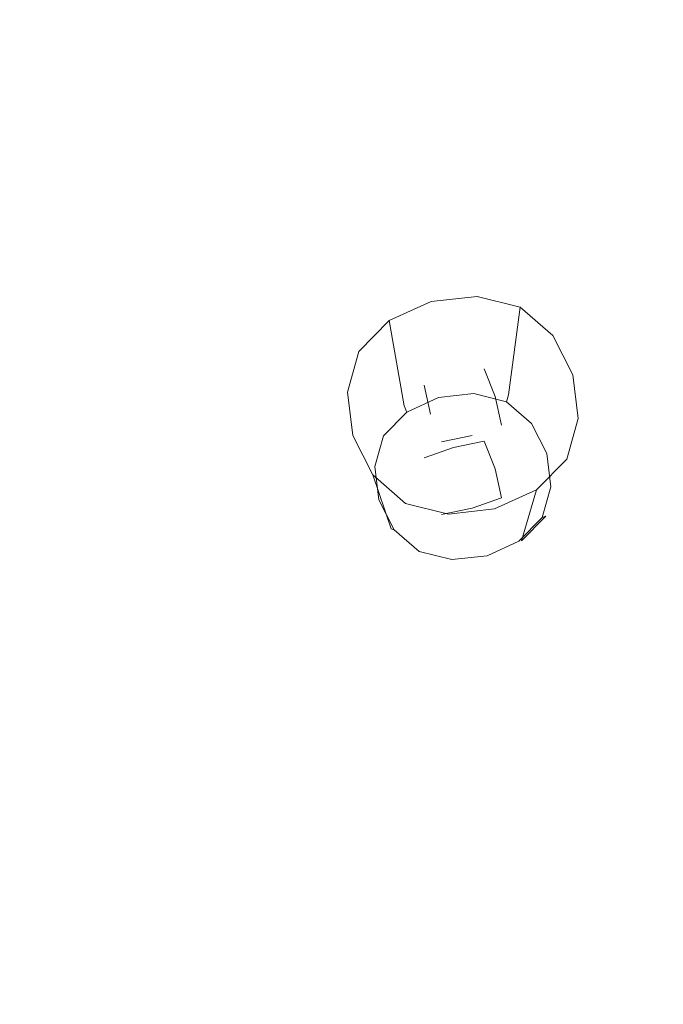
# Model space of a CAD drawing. Extents: x -215 to 124, y -487 to 0.
# Drawn here: x -22 to -10, y -352 to -334 of the extents above; entities that cross this region are included whole.
import ezdxf

# ---------------------------------------------------------------- set-up
doc = ezdxf.new("R2010")
doc.units = 0
doc.header["$LTSCALE"] = 500
doc.header["$MEASUREMENT"] = 0
for name, color, linetype in [('CHROM', 253, 'Continuous'), ('GUMA01', 174, 'Continuous'), ('KOLOR', 14, 'Continuous')]:
    doc.layers.add(name, color=color, linetype=linetype)

msp = doc.modelspace()

# ---------------------------------------------------------------- linework, layer by layer
at = {"layer": 'CHROM', "lineweight": 0, "invisible_edges": 15}
for points in [[(-33.127, -335.865, 1085.947), (-19.83, -335.783, 1086.073), (-19.819, -324.49, 1081.908), (-33.075, -324.605, 1081.812)], [(-19.83, -335.783, 1086.073), (-6.183, -335.751, 1086.141), (-6.183, -324.45, 1081.963), (-19.819, -324.49, 1081.908)], [(-19.83, -335.783, 1086.073), (-19.836, -347.817, 1090.417), (-6.183, -347.786, 1090.497), (-6.183, -335.751, 1086.141)], [(-33.127, -335.865, 1085.947), (-33.157, -347.881, 1090.266), (-19.836, -347.817, 1090.417), (-19.83, -335.783, 1086.073)], [(-33.157, -347.881, 1090.266), (-33.17, -360.446, 1094.694), (-19.838, -360.386, 1094.861), (-19.836, -347.817, 1090.417)], [(-19.836, -347.817, 1090.417), (-19.838, -360.386, 1094.861), (-6.183, -360.357, 1094.948), (-6.183, -347.786, 1090.497)]]:
    msp.add_3dface(points, dxfattribs=at)
at = {"layer": 'GUMA01', "lineweight": 0}
for points, invisible_edges in [([(-14.048, -339.452, 1063.49), (-13.87, -340.034, 1063.688), (-13.178, -339.943, 1063.657), (-13.197, -339.356, 1063.459)], 7), ([(-14.048, -339.452, 1063.49), (-13.197, -339.356, 1063.459), (-13.251, -341.015, 1059.895), (-13.93, -341.092, 1059.921)], 15), ([(-13.197, -339.356, 1063.459), (-12.403, -339.552, 1063.526), (-12.617, -341.172, 1059.948), (-13.251, -341.015, 1059.895)], 14), ([(-13.197, -339.356, 1063.459), (-13.178, -339.943, 1063.657), (-12.667, -340.002, 1063.677), (-12.403, -339.552, 1063.526)], 15), ([(-14.048, -339.452, 1063.49), (-13.93, -341.092, 1059.921), (-14.547, -341.372, 1060.016), (-14.821, -339.803, 1063.609)], 7), ([(-14.048, -339.452, 1063.49), (-14.821, -339.803, 1063.609), (-14.506, -340.308, 1063.781), (-13.87, -340.034, 1063.688)], 15), ([(-11.802, -340.078, 1063.703), (-12.403, -339.552, 1063.526), (-12.667, -340.002, 1063.677), (-12.338, -340.378, 1063.805)], 15), ([(-11.802, -340.078, 1063.703), (-12.137, -341.591, 1060.089), (-12.617, -341.172, 1059.948), (-12.403, -339.552, 1063.526)], 3), ([(-14.821, -339.803, 1063.609), (-14.547, -341.372, 1060.016), (-14.993, -341.825, 1060.169), (-15.381, -340.372, 1063.802)], 6), ([(-14.821, -339.803, 1063.609), (-15.381, -340.372, 1063.802), (-14.904, -340.618, 1063.886), (-14.506, -340.308, 1063.781)], 15), ([(-13.685, -340.639, 1063.894), (-12.952, -340.491, 1063.844), (-13.178, -339.943, 1063.657), (-13.87, -340.034, 1063.688)], 15), ([(-12.952, -340.491, 1063.844), (-12.667, -340.002, 1063.677), (-13.178, -339.943, 1063.657), (-12.952, -340.491, 1063.844)], 15), ([(-13.685, -340.639, 1063.894), (-13.87, -340.034, 1063.688), (-14.506, -340.308, 1063.781), (-14.386, -340.886, 1063.978)], 15), ([(-12.952, -340.491, 1063.844), (-12.338, -340.378, 1063.805), (-12.667, -340.002, 1063.677), (-12.952, -340.491, 1063.844)], 15), ([(-11.432, -340.805, 1063.949), (-11.802, -340.078, 1063.703), (-12.338, -340.378, 1063.805), (-12.049, -340.975, 1064.008)], 15), ([(-11.432, -340.805, 1063.949), (-11.842, -342.172, 1060.286), (-12.137, -341.591, 1060.089), (-11.802, -340.078, 1063.703)], 7), ([(-14.386, -340.886, 1063.978), (-14.506, -340.308, 1063.781), (-14.904, -340.618, 1063.886), (-14.386, -340.886, 1063.978)], 15), ([(-15.591, -341.121, 1064.056), (-14.969, -341.101, 1064.049), (-14.904, -340.618, 1063.886), (-15.381, -340.372, 1063.802)], 7), ([(-15.591, -341.121, 1064.056), (-15.381, -340.372, 1063.802), (-14.993, -341.825, 1060.169), (-15.161, -342.423, 1060.371)], 15), ([(-12.692, -341.152, 1064.067), (-12.049, -340.975, 1064.008), (-12.338, -340.378, 1063.805), (-12.952, -340.491, 1063.844)], 15), ([(-14.386, -340.886, 1063.978), (-14.904, -340.618, 1063.886), (-14.969, -341.101, 1064.049), (-14.386, -340.886, 1063.978)], 15), ([(-13.462, -341.364, 1064.139), (-13.685, -340.639, 1063.894), (-14.386, -340.886, 1063.978), (-14.232, -341.576, 1064.211)], 15), ([(-13.462, -341.364, 1064.139), (-12.692, -341.152, 1064.067), (-12.952, -340.491, 1063.844), (-13.685, -340.639, 1063.894)], 15), ([(-14.176, -342.333, 1060.062), (-13.634, -342.142, 1059.998), (-13.634, -340.803, 1063.948), (-14.176, -340.995, 1064.013)], 15), ([(-13.462, -341.364, 1064.139), (-14.057, -341.527, 1064.195), (-14.176, -340.995, 1064.013), (-13.634, -340.803, 1063.948)], 15), ([(-13.462, -341.364, 1064.139), (-13.634, -340.803, 1063.948), (-13.068, -340.69, 1063.911), (-12.867, -341.2, 1064.083)], 11), ([(-13.634, -342.142, 1059.998), (-13.068, -342.028, 1059.959), (-13.068, -340.69, 1063.911), (-13.634, -340.803, 1063.948)], 14), ([(-13.068, -342.028, 1059.959), (-12.867, -342.539, 1060.132), (-12.867, -341.2, 1064.083), (-13.068, -340.69, 1063.911)], 15), ([(-11.432, -340.805, 1063.949), (-12.049, -340.975, 1064.008), (-11.955, -341.627, 1064.227), (-11.333, -341.607, 1064.222)], 7), ([(-11.432, -340.805, 1063.949), (-11.333, -341.607, 1064.222), (-11.763, -342.811, 1060.504), (-11.842, -342.172, 1060.286)], 15), ([(-14.232, -341.576, 1064.211), (-14.386, -340.886, 1063.978), (-14.969, -341.101, 1064.049), (-14.875, -341.753, 1064.271)], 15), ([(-14.057, -342.866, 1060.244), (-14.176, -342.333, 1060.062), (-14.176, -340.995, 1064.013), (-14.057, -341.527, 1064.195)], 11), ([(-13.909, -341.223, 1059.756), (-13.93, -341.092, 1059.921), (-13.251, -341.015, 1059.895), (-13.261, -341.15, 1059.731)], 15), ([(-13.261, -341.15, 1059.731), (-13.251, -341.015, 1059.895), (-12.617, -341.172, 1059.948), (-12.655, -341.301, 1059.783)], 7), ([(-12.692, -341.152, 1064.067), (-12.538, -341.842, 1064.301), (-11.955, -341.627, 1064.227), (-12.049, -340.975, 1064.008)], 15), ([(-15.492, -341.922, 1064.328), (-14.875, -341.753, 1064.271), (-14.969, -341.101, 1064.049), (-15.591, -341.121, 1064.056)], 15), ([(-15.492, -341.922, 1064.328), (-15.591, -341.121, 1064.056), (-15.161, -342.423, 1060.371), (-15.082, -343.063, 1060.588)], 14), ([(-13.909, -341.223, 1059.756), (-14.498, -341.491, 1059.848), (-14.547, -341.372, 1060.016), (-13.93, -341.092, 1059.921)], 14), ([(-13.909, -341.223, 1059.756), (-13.261, -341.15, 1059.731), (-13.283, -341.329, 1059.723), (-13.864, -341.393, 1059.745)], 14), ([(-13.462, -341.364, 1064.139), (-13.24, -342.089, 1064.384), (-12.538, -341.842, 1064.301), (-12.692, -341.152, 1064.067)], 15), ([(-13.462, -341.364, 1064.139), (-12.867, -341.2, 1064.083), (-12.748, -341.733, 1064.263), (-13.29, -341.924, 1064.328)], 13), ([(-13.261, -341.15, 1059.731), (-12.655, -341.301, 1059.783), (-12.739, -341.466, 1059.769), (-13.283, -341.329, 1059.723)], 15), ([(-12.867, -342.539, 1060.132), (-12.748, -343.071, 1060.312), (-12.748, -341.733, 1064.263), (-12.867, -341.2, 1064.083)], 14), ([(-12.196, -341.701, 1059.919), (-12.655, -341.301, 1059.783), (-12.617, -341.172, 1059.948), (-12.137, -341.591, 1060.089)], 13), ([(-14.498, -341.491, 1059.848), (-14.924, -341.925, 1059.995), (-14.993, -341.825, 1060.169), (-14.547, -341.372, 1060.016)], 6), ([(-13.909, -341.223, 1059.756), (-13.864, -341.393, 1059.745), (-14.39, -341.634, 1059.826), (-14.498, -341.491, 1059.848)], 15), ([(-13.864, -341.393, 1059.745), (-13.777, -341.674, 1059.839), (-14.268, -341.887, 1059.911), (-14.39, -341.634, 1059.826)], 15), ([(-13.462, -341.364, 1064.139), (-14.232, -341.576, 1064.211), (-13.972, -342.237, 1064.435), (-13.24, -342.089, 1064.384)], 15), ([(-13.462, -341.364, 1064.139), (-13.29, -341.924, 1064.328), (-13.856, -342.038, 1064.366), (-14.057, -341.527, 1064.195)], 15), ([(-13.864, -341.393, 1059.745), (-13.283, -341.329, 1059.723), (-13.243, -341.604, 1059.817), (-13.777, -341.674, 1059.839)], 15), ([(-13.283, -341.329, 1059.723), (-12.739, -341.466, 1059.769), (-12.847, -341.65, 1059.832), (-13.243, -341.604, 1059.817)], 15), ([(-12.196, -341.701, 1059.919), (-12.326, -341.823, 1059.891), (-12.739, -341.466, 1059.769), (-12.655, -341.301, 1059.783)], 7), ([(-14.498, -341.491, 1059.848), (-14.39, -341.634, 1059.826), (-14.772, -342.024, 1059.958), (-14.924, -341.925, 1059.995)], 15), ([(-14.232, -341.576, 1064.211), (-14.875, -341.753, 1064.271), (-14.586, -342.35, 1064.473), (-13.972, -342.237, 1064.435)], 15), ([(-13.856, -343.376, 1060.417), (-14.057, -342.866, 1060.244), (-14.057, -341.527, 1064.195), (-13.856, -342.038, 1064.366)], 15), ([(-12.326, -341.823, 1059.891), (-12.594, -341.939, 1059.929), (-12.847, -341.65, 1059.832), (-12.739, -341.466, 1059.769)], 15), ([(-15.492, -341.922, 1064.328), (-15.122, -342.649, 1064.574), (-14.586, -342.35, 1064.473), (-14.875, -341.753, 1064.271)], 15), ([(-14.39, -341.634, 1059.826), (-14.268, -341.887, 1059.911), (-14.576, -342.126, 1059.994), (-14.772, -342.024, 1059.958)], 15), ([(-13.634, -342.142, 1059.998), (-14.176, -342.333, 1060.062), (-14.268, -341.887, 1059.911), (-13.777, -341.674, 1059.839)], 14), ([(-13.634, -342.142, 1059.998), (-13.777, -341.674, 1059.839), (-13.243, -341.604, 1059.817), (-13.068, -342.028, 1059.959)], 15), ([(-12.748, -343.071, 1060.312), (-13.29, -343.263, 1060.377), (-13.29, -341.924, 1064.328), (-12.748, -341.733, 1064.263)], 15), ([(-13.068, -342.028, 1059.959), (-13.243, -341.604, 1059.817), (-12.847, -341.65, 1059.832), (-13.068, -342.028, 1059.959)], 15), ([(-13.068, -342.028, 1059.959), (-12.847, -341.65, 1059.832), (-12.594, -341.939, 1059.929), (-13.068, -342.028, 1059.959)], 15), ([(-12.538, -341.842, 1064.301), (-12.02, -342.11, 1064.391), (-11.955, -341.627, 1064.227), (-12.538, -341.842, 1064.301)], 15), ([(-11.914, -342.256, 1060.107), (-12.071, -342.319, 1060.058), (-12.326, -341.823, 1059.891), (-12.196, -341.701, 1059.919)], 7), ([(-11.914, -342.256, 1060.107), (-12.196, -341.701, 1059.919), (-12.137, -341.591, 1060.089), (-11.842, -342.172, 1060.286)], 15), ([(-11.333, -341.607, 1064.222), (-11.955, -341.627, 1064.227), (-12.02, -342.11, 1064.391), (-11.543, -342.356, 1064.474)], 15), ([(-11.333, -341.607, 1064.222), (-11.543, -342.356, 1064.474), (-11.931, -343.41, 1060.706), (-11.763, -342.811, 1060.504)], 14), ([(-15.492, -341.922, 1064.328), (-15.082, -343.063, 1060.588), (-14.787, -343.644, 1060.784), (-15.122, -342.649, 1064.574)], 7), ([(-15.085, -342.496, 1060.188), (-15.161, -342.423, 1060.371), (-14.993, -341.825, 1060.169), (-14.924, -341.925, 1059.995)], 7), ([(-15.085, -342.496, 1060.188), (-14.924, -341.925, 1059.995), (-14.772, -342.024, 1059.958), (-14.918, -342.537, 1060.132)], 15), ([(-14.176, -342.333, 1060.062), (-14.576, -342.126, 1059.994), (-14.268, -341.887, 1059.911), (-14.176, -342.333, 1060.062)], 15), ([(-13.29, -343.263, 1060.377), (-13.856, -343.376, 1060.417), (-13.856, -342.038, 1064.366), (-13.29, -341.924, 1064.328)], 10), ([(-13.24, -342.089, 1064.384), (-13.054, -342.694, 1064.589), (-12.418, -342.421, 1064.496), (-12.538, -341.842, 1064.301)], 15), ([(-12.867, -342.539, 1060.132), (-13.068, -342.028, 1059.959), (-12.594, -341.939, 1059.929), (-12.37, -342.401, 1060.087)], 14), ([(-12.071, -342.319, 1060.058), (-12.37, -342.401, 1060.087), (-12.594, -341.939, 1059.929), (-12.326, -341.823, 1059.891)], 15), ([(-12.538, -341.842, 1064.301), (-12.418, -342.421, 1064.496), (-12.02, -342.11, 1064.391), (-12.538, -341.842, 1064.301)], 15), ([(-14.918, -342.537, 1060.132), (-14.772, -342.024, 1059.958), (-14.576, -342.126, 1059.994), (-14.627, -342.499, 1060.12)], 15), ([(-13.24, -342.089, 1064.384), (-13.972, -342.237, 1064.435), (-13.746, -342.785, 1064.62), (-13.054, -342.694, 1064.589)], 15), ([(-12.103, -342.924, 1064.667), (-11.543, -342.356, 1064.474), (-12.02, -342.11, 1064.391), (-12.418, -342.421, 1064.496)], 15), ([(-14.176, -342.333, 1060.062), (-14.627, -342.499, 1060.12), (-14.576, -342.126, 1059.994), (-14.176, -342.333, 1060.062)], 15), ([(-13.972, -342.237, 1064.435), (-14.586, -342.35, 1064.473), (-14.258, -342.725, 1064.599), (-13.972, -342.237, 1064.435)], 15), ([(-13.972, -342.237, 1064.435), (-14.258, -342.725, 1064.599), (-13.746, -342.785, 1064.62), (-13.972, -342.237, 1064.435)], 15), ([(-11.914, -342.256, 1060.107), (-11.839, -342.866, 1060.313), (-12.006, -342.868, 1060.244), (-12.071, -342.319, 1060.058)], 15), ([(-11.914, -342.256, 1060.107), (-11.842, -342.172, 1060.286), (-11.763, -342.811, 1060.504), (-11.839, -342.866, 1060.313)], 7), ([(-15.01, -343.107, 1060.396), (-15.082, -343.063, 1060.588), (-15.161, -342.423, 1060.371), (-15.085, -342.496, 1060.188)], 15), ([(-15.122, -342.649, 1064.574), (-14.521, -343.176, 1064.751), (-14.258, -342.725, 1064.599), (-14.586, -342.35, 1064.473)], 14), ([(-14.057, -342.866, 1060.244), (-14.554, -343.003, 1060.29), (-14.627, -342.499, 1060.12), (-14.176, -342.333, 1060.062)], 15), ([(-12.876, -343.276, 1064.786), (-12.103, -342.924, 1064.667), (-12.418, -342.421, 1064.496), (-13.054, -342.694, 1064.589)], 14), ([(-12.867, -342.539, 1060.132), (-12.37, -342.401, 1060.087), (-12.298, -342.905, 1060.256), (-12.748, -343.071, 1060.312)], 15), ([(-12.103, -342.924, 1064.667), (-12.377, -343.863, 1060.859), (-11.931, -343.41, 1060.706), (-11.543, -342.356, 1064.474)], 4), ([(-12.071, -342.319, 1060.058), (-12.006, -342.868, 1060.244), (-12.298, -342.905, 1060.256), (-12.37, -342.401, 1060.087)], 15), ([(-15.122, -342.649, 1064.574), (-14.787, -343.644, 1060.784), (-14.307, -344.063, 1060.927), (-14.521, -343.176, 1064.751)], 14), ([(-15.01, -343.107, 1060.396), (-15.085, -342.496, 1060.188), (-14.918, -342.537, 1060.132), (-14.853, -343.085, 1060.318)], 14), ([(-14.853, -343.085, 1060.318), (-14.918, -342.537, 1060.132), (-14.627, -342.499, 1060.12), (-14.554, -343.003, 1060.29)], 15), ([(-13.727, -343.372, 1064.818), (-13.746, -342.785, 1064.62), (-14.258, -342.725, 1064.599), (-14.521, -343.176, 1064.751)], 7), ([(-12.876, -343.276, 1064.786), (-13.054, -342.694, 1064.589), (-13.746, -342.785, 1064.62), (-13.727, -343.372, 1064.818)], 7), ([(-11.839, -342.866, 1060.313), (-11.763, -342.811, 1060.504), (-11.931, -343.41, 1060.706), (-12, -343.437, 1060.506)], 3), ([(-14.853, -343.085, 1060.318), (-14.554, -343.003, 1060.29), (-14.33, -343.464, 1060.446), (-14.598, -343.58, 1060.485)], 15), ([(-14.057, -342.866, 1060.244), (-13.856, -343.376, 1060.417), (-14.33, -343.464, 1060.446), (-14.554, -343.003, 1060.29)], 15), ([(-12.876, -343.276, 1064.786), (-12.994, -344.143, 1060.953), (-12.377, -343.863, 1060.859), (-12.103, -342.924, 1064.667)], 15), ([(-12.748, -343.071, 1060.312), (-12.298, -342.905, 1060.256), (-12.348, -343.279, 1060.384), (-12.748, -343.071, 1060.312)], 15), ([(-12.006, -342.868, 1060.244), (-12.152, -343.38, 1060.417), (-12.348, -343.279, 1060.384), (-12.298, -342.905, 1060.256)], 15), ([(-11.839, -342.866, 1060.313), (-12, -343.437, 1060.506), (-12.152, -343.38, 1060.417), (-12.006, -342.868, 1060.244)], 15), ([(-15.01, -343.107, 1060.396), (-14.728, -343.66, 1060.583), (-14.787, -343.644, 1060.784), (-15.082, -343.063, 1060.588)], 12), ([(-15.01, -343.107, 1060.396), (-14.853, -343.085, 1060.318), (-14.598, -343.58, 1060.485), (-14.728, -343.66, 1060.583)], 15), ([(-13.727, -343.372, 1064.818), (-14.521, -343.176, 1064.751), (-14.307, -344.063, 1060.927), (-13.673, -344.22, 1060.981)], 15), ([(-13.29, -343.263, 1060.377), (-12.748, -343.071, 1060.312), (-12.656, -343.518, 1060.464), (-13.147, -343.73, 1060.536)], 14), ([(-12.748, -343.071, 1060.312), (-12.348, -343.279, 1060.384), (-12.656, -343.518, 1060.464), (-12.748, -343.071, 1060.312)], 15), ([(-13.856, -343.376, 1060.417), (-14.077, -343.753, 1060.544), (-14.33, -343.464, 1060.446), (-13.856, -343.376, 1060.417)], 15), ([(-13.856, -343.376, 1060.417), (-13.681, -343.8, 1060.56), (-14.077, -343.753, 1060.544), (-13.856, -343.376, 1060.417)], 15), ([(-13.29, -343.263, 1060.377), (-13.147, -343.73, 1060.536), (-13.681, -343.8, 1060.56), (-13.856, -343.376, 1060.417)], 15), ([(-12.876, -343.276, 1064.786), (-13.727, -343.372, 1064.818), (-13.673, -344.22, 1060.981), (-12.994, -344.143, 1060.953)], 15), ([(-12.534, -343.77, 1060.551), (-12.656, -343.518, 1060.464), (-12.348, -343.279, 1060.384), (-12.152, -343.38, 1060.417)], 15), ([(-12.426, -343.871, 1060.654), (-12.534, -343.77, 1060.551), (-12.152, -343.38, 1060.417), (-12, -343.437, 1060.506)], 7), ([(-14.598, -343.58, 1060.485), (-14.33, -343.464, 1060.446), (-14.077, -343.753, 1060.544), (-14.185, -343.939, 1060.608)], 15), ([(-13.06, -344.012, 1060.631), (-13.147, -343.73, 1060.536), (-12.656, -343.518, 1060.464), (-12.534, -343.77, 1060.551)], 15), ([(-12.426, -343.871, 1060.654), (-12, -343.437, 1060.506), (-11.931, -343.41, 1060.706), (-12.377, -343.863, 1060.859)], 15), ([(-14.728, -343.66, 1060.583), (-14.269, -344.061, 1060.717), (-14.307, -344.063, 1060.927), (-14.787, -343.644, 1060.784)], 15), ([(-14.728, -343.66, 1060.583), (-14.598, -343.58, 1060.485), (-14.185, -343.939, 1060.608), (-14.269, -344.061, 1060.717)], 7), ([(-13.641, -344.075, 1060.654), (-14.185, -343.939, 1060.608), (-14.077, -343.753, 1060.544), (-13.681, -343.8, 1060.56)], 15), ([(-13.06, -344.012, 1060.631), (-13.641, -344.075, 1060.654), (-13.681, -343.8, 1060.56), (-13.147, -343.73, 1060.536)], 15), ([(-13.663, -344.211, 1060.77), (-14.269, -344.061, 1060.717), (-14.185, -343.939, 1060.608), (-13.641, -344.075, 1060.654)], 15), ([(-13.015, -344.139, 1060.745), (-13.06, -344.012, 1060.631), (-12.534, -343.77, 1060.551), (-12.426, -343.871, 1060.654)], 7), ([(-13.015, -344.139, 1060.745), (-12.426, -343.871, 1060.654), (-12.377, -343.863, 1060.859), (-12.994, -344.143, 1060.953)], 15), ([(-13.663, -344.211, 1060.77), (-13.673, -344.22, 1060.981), (-14.307, -344.063, 1060.927), (-14.269, -344.061, 1060.717)], 7), ([(-13.015, -344.139, 1060.745), (-13.663, -344.211, 1060.77), (-13.641, -344.075, 1060.654), (-13.06, -344.012, 1060.631)], 15), ([(-13.015, -344.139, 1060.745), (-12.994, -344.143, 1060.953), (-13.673, -344.22, 1060.981), (-13.663, -344.211, 1060.77)], 7)]:
    msp.add_3dface(points, dxfattribs=dict(at, invisible_edges=invisible_edges))
at = {"layer": 'KOLOR', "lineweight": 0, "invisible_edges": 15}
for points in [[(-28.478, -339.355, 1063.138), (-28.419, -330.22, 1060.474), (-17.015, -330.152, 1060.305), (-17.027, -339.344, 1062.958)], [(-17.027, -339.344, 1062.958), (-17.015, -330.152, 1060.305), (-5.246, -330.149, 1060.228), (-5.246, -339.356, 1062.867)], [(-28.523, -349.283, 1066.115), (-28.478, -339.355, 1063.138), (-17.027, -339.344, 1062.958), (-17.036, -349.314, 1065.922)], [(-17.036, -349.314, 1065.922), (-17.027, -339.344, 1062.958), (-5.246, -339.356, 1062.867), (-5.246, -349.341, 1065.818)], [(-28.523, -349.283, 1066.115), (-17.036, -349.314, 1065.922), (-17.041, -359.886, 1069.156), (-28.549, -359.825, 1069.37)], [(-17.036, -349.314, 1065.922), (-5.246, -349.341, 1065.818), (-5.246, -359.921, 1069.043), (-17.041, -359.886, 1069.156)]]:
    msp.add_3dface(points, dxfattribs=at)

doc.saveas('drawing.dxf')
